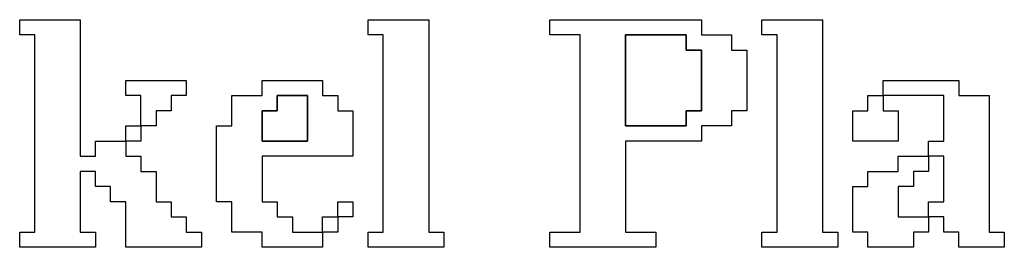
# Model space of a CAD drawing. Units: centimetres. Extents: x -20.3 to 20.3, y -14.3 to 14.2.
# Drawn here: x -11.1 to -9.9, y 8.9 to 9.2 of the extents above; entities that cross this region are included whole.
import ezdxf

# ---------------------------------------------------------------- set-up
doc = ezdxf.new("R2010")
doc.units = ezdxf.units.CM
doc.header["$MEASUREMENT"] = 0
doc.layers.add('Layer 1', color=7, linetype='Continuous')

msp = doc.modelspace()

# ---------------------------------------------------------------- linework, layer by layer
at = {"layer": 'Layer 1'}
for points, knots in [([(-11.1278, 9.18728), (-11.1278, 9.18728), (-11.10936, 9.18728), (-11.10936, 9.18728), (-11.10936, 9.18728), (-11.10936, 9.18728), (-11.10936, 8.94754), (-11.10936, 8.94754), (-11.10936, 8.94754), (-11.10936, 8.94754), (-11.1278, 8.94754), (-11.1278, 8.94754), (-11.1278, 8.94754), (-11.1278, 8.94754), (-11.1278, 8.9291), (-11.1278, 8.9291), (-11.1278, 8.9291), (-11.1278, 8.9291), (-11.03559, 8.9291), (-11.03559, 8.9291), (-11.03559, 8.9291), (-11.03559, 8.9291), (-11.03559, 8.94754), (-11.03559, 8.94754), (-11.03559, 8.94754), (-11.03559, 8.94754), (-11.05403, 8.94754), (-11.05403, 8.94754), (-11.05403, 8.94754), (-11.05403, 8.94754), (-11.05403, 9.02131), (-11.05403, 9.02131), (-11.05403, 9.02131), (-11.05403, 9.02131), (-11.03559, 9.02131), (-11.03559, 9.02131), (-11.03559, 9.02131), (-11.03559, 9.02131), (-11.03559, 9.00286), (-11.03559, 9.00286), (-11.03559, 9.00286), (-11.03559, 9.00286), (-11.01715, 9.00286), (-11.01715, 9.00286), (-11.01715, 9.00286), (-11.01715, 9.00286), (-11.01715, 8.98442), (-11.01715, 8.98442), (-11.01715, 8.98442), (-11.01715, 8.98442), (-10.99871, 8.98442), (-10.99871, 8.98442), (-10.99871, 8.98442), (-10.99871, 8.98442), (-10.99871, 8.9291), (-10.99871, 8.9291), (-10.99871, 8.9291), (-10.99871, 8.9291), (-10.9065, 8.9291), (-10.9065, 8.9291), (-10.9065, 8.9291), (-10.9065, 8.9291), (-10.9065, 8.94754), (-10.9065, 8.94754), (-10.9065, 8.94754), (-10.9065, 8.94754), (-10.92494, 8.94754), (-10.92494, 8.94754), (-10.92494, 8.94754), (-10.92494, 8.94754), (-10.92494, 8.96598), (-10.92494, 8.96598), (-10.92494, 8.96598), (-10.92494, 8.96598), (-10.94338, 8.96598), (-10.94338, 8.96598), (-10.94338, 8.96598), (-10.94338, 8.96598), (-10.94338, 8.98442), (-10.94338, 8.98442), (-10.94338, 8.98442), (-10.94338, 8.98442), (-10.96182, 8.98442), (-10.96182, 8.98442), (-10.96182, 8.98442), (-10.96182, 8.98442), (-10.96182, 9.02131), (-10.96182, 9.02131), (-10.96182, 9.02131), (-10.96182, 9.02131), (-10.98027, 9.02131), (-10.98027, 9.02131), (-10.98027, 9.02131), (-10.98027, 9.02131), (-10.98027, 9.03975), (-10.98027, 9.03975), (-10.98027, 9.03975), (-10.98027, 9.03975), (-10.99871, 9.03975), (-10.99871, 9.03975), (-10.99871, 9.03975), (-10.99871, 9.03975), (-10.99871, 9.05819), (-10.99871, 9.05819), (-10.99871, 9.05819), (-10.99871, 9.05819), (-10.98027, 9.05819), (-10.98027, 9.05819), (-10.98027, 9.05819), (-10.98027, 9.05819), (-10.98027, 9.07663), (-10.98027, 9.07663), (-10.98027, 9.07663), (-10.98027, 9.07663), (-10.96182, 9.07663), (-10.96182, 9.07663), (-10.96182, 9.07663), (-10.96182, 9.07663), (-10.96182, 9.09507), (-10.96182, 9.09507), (-10.96182, 9.09507), (-10.96182, 9.09507), (-10.94338, 9.09507), (-10.94338, 9.09507), (-10.94338, 9.09507), (-10.94338, 9.09507), (-10.94338, 9.11352), (-10.94338, 9.11352), (-10.94338, 9.11352), (-10.94338, 9.11352), (-10.92494, 9.11352), (-10.92494, 9.11352), (-10.92494, 9.11352), (-10.92494, 9.11352), (-10.92494, 9.13196), (-10.92494, 9.13196), (-10.92494, 9.13196), (-10.92494, 9.13196), (-10.99871, 9.13196), (-10.99871, 9.13196), (-10.99871, 9.13196), (-10.99871, 9.13196), (-10.99871, 9.11352), (-10.99871, 9.11352), (-10.99871, 9.11352), (-10.99871, 9.11352), (-10.98027, 9.11352), (-10.98027, 9.11352), (-10.98027, 9.11352), (-10.98027, 9.11352), (-10.98027, 9.07663), (-10.98027, 9.07663), (-10.98027, 9.07663), (-10.98027, 9.07663), (-10.99871, 9.07663), (-10.99871, 9.07663), (-10.99871, 9.07663), (-10.99871, 9.07663), (-10.99871, 9.05819), (-10.99871, 9.05819), (-10.99871, 9.05819), (-10.99871, 9.05819), (-11.03559, 9.05819), (-11.03559, 9.05819), (-11.03559, 9.05819), (-11.03559, 9.05819), (-11.03559, 9.03975), (-11.03559, 9.03975), (-11.03559, 9.03975), (-11.03559, 9.03975), (-11.05403, 9.03975), (-11.05403, 9.03975), (-11.05403, 9.03975), (-11.05403, 9.03975), (-11.05403, 9.20573), (-11.05403, 9.20573), (-11.05403, 9.20573), (-11.05403, 9.20573), (-11.1278, 9.20573), (-11.1278, 9.20573), (-11.1278, 9.20573), (-11.1278, 9.20573), (-11.1278, 9.18728), (-11.1278, 9.18728)], [0, 0, 0, 0, 0.0212766, 0.0212766, 0.0212766, 0.0212766, 0.0425532, 0.0425532, 0.0425532, 0.0425532, 0.0638298, 0.0638298, 0.0638298, 0.0638298, 0.0851064, 0.0851064, 0.0851064, 0.0851064, 0.106383, 0.106383, 0.106383, 0.106383, 0.1276596, 0.1276596, 0.1276596, 0.1276596, 0.1489362, 0.1489362, 0.1489362, 0.1489362, 0.1702128, 0.1702128, 0.1702128, 0.1702128, 0.1914894, 0.1914894, 0.1914894, 0.1914894, 0.212766, 0.212766, 0.212766, 0.212766, 0.2340426, 0.2340426, 0.2340426, 0.2340426, 0.2553191, 0.2553191, 0.2553191, 0.2553191, 0.2765957, 0.2765957, 0.2765957, 0.2765957, 0.2978723, 0.2978723, 0.2978723, 0.2978723, 0.3191489, 0.3191489, 0.3191489, 0.3191489, 0.3404255, 0.3404255, 0.3404255, 0.3404255, 0.3617021, 0.3617021, 0.3617021, 0.3617021, 0.3829787, 0.3829787, 0.3829787, 0.3829787, 0.4042553, 0.4042553, 0.4042553, 0.4042553, 0.4255319, 0.4255319, 0.4255319, 0.4255319, 0.4468085, 0.4468085, 0.4468085, 0.4468085, 0.4680851, 0.4680851, 0.4680851, 0.4680851, 0.4893617, 0.4893617, 0.4893617, 0.4893617, 0.5106383, 0.5106383, 0.5106383, 0.5106383, 0.5319149, 0.5319149, 0.5319149, 0.5319149, 0.5531915, 0.5531915, 0.5531915, 0.5531915, 0.5744681, 0.5744681, 0.5744681, 0.5744681, 0.5957447, 0.5957447, 0.5957447, 0.5957447, 0.6170213, 0.6170213, 0.6170213, 0.6170213, 0.6382979, 0.6382979, 0.6382979, 0.6382979, 0.6595745, 0.6595745, 0.6595745, 0.6595745, 0.6808511, 0.6808511, 0.6808511, 0.6808511, 0.7021277, 0.7021277, 0.7021277, 0.7021277, 0.7234043, 0.7234043, 0.7234043, 0.7234043, 0.7446809, 0.7446809, 0.7446809, 0.7446809, 0.7659574, 0.7659574, 0.7659574, 0.7659574, 0.787234, 0.787234, 0.787234, 0.787234, 0.8085106, 0.8085106, 0.8085106, 0.8085106, 0.8297872, 0.8297872, 0.8297872, 0.8297872, 0.8510638, 0.8510638, 0.8510638, 0.8510638, 0.8723404, 0.8723404, 0.8723404, 0.8723404, 0.893617, 0.893617, 0.893617, 0.893617, 0.9148936, 0.9148936, 0.9148936, 0.9148936, 0.9361702, 0.9361702, 0.9361702, 0.9361702, 0.9574468, 0.9574468, 0.9574468, 0.9574468, 1, 1, 1, 1]), ([(-10.70363, 9.18728), (-10.70363, 9.18728), (-10.68519, 9.18728), (-10.68519, 9.18728), (-10.68519, 9.18728), (-10.68519, 9.18728), (-10.68519, 8.94754), (-10.68519, 8.94754), (-10.68519, 8.94754), (-10.68519, 8.94754), (-10.70363, 8.94754), (-10.70363, 8.94754), (-10.70363, 8.94754), (-10.70363, 8.94754), (-10.70363, 8.9291), (-10.70363, 8.9291), (-10.70363, 8.9291), (-10.70363, 8.9291), (-10.61143, 8.9291), (-10.61143, 8.9291), (-10.61143, 8.9291), (-10.61143, 8.9291), (-10.61143, 8.94754), (-10.61143, 8.94754), (-10.61143, 8.94754), (-10.61143, 8.94754), (-10.62986, 8.94754), (-10.62986, 8.94754), (-10.62986, 8.94754), (-10.62986, 8.94754), (-10.62986, 9.20573), (-10.62986, 9.20573), (-10.62986, 9.20573), (-10.62986, 9.20573), (-10.70363, 9.20573), (-10.70363, 9.20573), (-10.70363, 9.20573), (-10.70363, 9.20573), (-10.70363, 9.18728), (-10.70363, 9.18728)], [0, 0, 0, 0, 0.0909091, 0.0909091, 0.0909091, 0.0909091, 0.1818182, 0.1818182, 0.1818182, 0.1818182, 0.2727273, 0.2727273, 0.2727273, 0.2727273, 0.3636364, 0.3636364, 0.3636364, 0.3636364, 0.4545455, 0.4545455, 0.4545455, 0.4545455, 0.5454545, 0.5454545, 0.5454545, 0.5454545, 0.6363636, 0.6363636, 0.6363636, 0.6363636, 0.7272727, 0.7272727, 0.7272727, 0.7272727, 0.8181818, 0.8181818, 0.8181818, 0.8181818, 1, 1, 1, 1]), ([(-10.48232, 9.18728), (-10.48232, 9.18728), (-10.44545, 9.18728), (-10.44545, 9.18728), (-10.44545, 9.18728), (-10.44545, 9.18728), (-10.44545, 8.94754), (-10.44545, 8.94754), (-10.44545, 8.94754), (-10.44545, 8.94754), (-10.48232, 8.94754), (-10.48232, 8.94754), (-10.48232, 8.94754), (-10.48232, 8.94754), (-10.48232, 8.9291), (-10.48232, 8.9291), (-10.48232, 8.9291), (-10.48232, 8.9291), (-10.35323, 8.9291), (-10.35323, 8.9291), (-10.35323, 8.9291), (-10.35323, 8.9291), (-10.35323, 8.94754), (-10.35323, 8.94754), (-10.35323, 8.94754), (-10.35323, 8.94754), (-10.39012, 8.94754), (-10.39012, 8.94754), (-10.39012, 8.94754), (-10.39012, 8.94754), (-10.39012, 9.05819), (-10.39012, 9.05819), (-10.39012, 9.05819), (-10.39012, 9.05819), (-10.2979, 9.05819), (-10.2979, 9.05819), (-10.2979, 9.05819), (-10.2979, 9.05819), (-10.2979, 9.07663), (-10.2979, 9.07663), (-10.2979, 9.07663), (-10.2979, 9.07663), (-10.26103, 9.07663), (-10.26103, 9.07663), (-10.26103, 9.07663), (-10.26103, 9.07663), (-10.26103, 9.09507), (-10.26103, 9.09507), (-10.26103, 9.09507), (-10.26103, 9.09507), (-10.24258, 9.09507), (-10.24258, 9.09507), (-10.24258, 9.09507), (-10.24258, 9.09507), (-10.24258, 9.16885), (-10.24258, 9.16885), (-10.24258, 9.16885), (-10.24258, 9.16885), (-10.26103, 9.16885), (-10.26103, 9.16885), (-10.26103, 9.16885), (-10.26103, 9.16885), (-10.26103, 9.18728), (-10.26103, 9.18728), (-10.26103, 9.18728), (-10.26103, 9.18728), (-10.2979, 9.18728), (-10.2979, 9.18728), (-10.2979, 9.18728), (-10.2979, 9.18728), (-10.2979, 9.20573), (-10.2979, 9.20573), (-10.2979, 9.20573), (-10.2979, 9.20573), (-10.48232, 9.20573), (-10.48232, 9.20573), (-10.48232, 9.20573), (-10.48232, 9.20573), (-10.48232, 9.18728), (-10.48232, 9.18728)], [0, 0, 0, 0, 0.047619, 0.047619, 0.047619, 0.047619, 0.0952381, 0.0952381, 0.0952381, 0.0952381, 0.1428571, 0.1428571, 0.1428571, 0.1428571, 0.1904762, 0.1904762, 0.1904762, 0.1904762, 0.2380952, 0.2380952, 0.2380952, 0.2380952, 0.2857143, 0.2857143, 0.2857143, 0.2857143, 0.3333333, 0.3333333, 0.3333333, 0.3333333, 0.3809524, 0.3809524, 0.3809524, 0.3809524, 0.4285714, 0.4285714, 0.4285714, 0.4285714, 0.4761905, 0.4761905, 0.4761905, 0.4761905, 0.5238095, 0.5238095, 0.5238095, 0.5238095, 0.5714286, 0.5714286, 0.5714286, 0.5714286, 0.6190476, 0.6190476, 0.6190476, 0.6190476, 0.6666667, 0.6666667, 0.6666667, 0.6666667, 0.7142857, 0.7142857, 0.7142857, 0.7142857, 0.7619048, 0.7619048, 0.7619048, 0.7619048, 0.8095238, 0.8095238, 0.8095238, 0.8095238, 0.8571429, 0.8571429, 0.8571429, 0.8571429, 0.9047619, 0.9047619, 0.9047619, 0.9047619, 1, 1, 1, 1]), ([(-10.22415, 9.18728), (-10.22415, 9.18728), (-10.2057, 9.18728), (-10.2057, 9.18728), (-10.2057, 9.18728), (-10.2057, 9.18728), (-10.2057, 8.94754), (-10.2057, 8.94754), (-10.2057, 8.94754), (-10.2057, 8.94754), (-10.22415, 8.94754), (-10.22415, 8.94754), (-10.22415, 8.94754), (-10.22415, 8.94754), (-10.22415, 8.9291), (-10.22415, 8.9291), (-10.22415, 8.9291), (-10.22415, 8.9291), (-10.13193, 8.9291), (-10.13193, 8.9291), (-10.13193, 8.9291), (-10.13193, 8.9291), (-10.13193, 8.94754), (-10.13193, 8.94754), (-10.13193, 8.94754), (-10.13193, 8.94754), (-10.15038, 8.94754), (-10.15038, 8.94754), (-10.15038, 8.94754), (-10.15038, 8.94754), (-10.15038, 9.20573), (-10.15038, 9.20573), (-10.15038, 9.20573), (-10.15038, 9.20573), (-10.22415, 9.20573), (-10.22415, 9.20573), (-10.22415, 9.20573), (-10.22415, 9.20573), (-10.22415, 9.18728), (-10.22415, 9.18728)], [0, 0, 0, 0, 0.0909091, 0.0909091, 0.0909091, 0.0909091, 0.1818182, 0.1818182, 0.1818182, 0.1818182, 0.2727273, 0.2727273, 0.2727273, 0.2727273, 0.3636364, 0.3636364, 0.3636364, 0.3636364, 0.4545455, 0.4545455, 0.4545455, 0.4545455, 0.5454545, 0.5454545, 0.5454545, 0.5454545, 0.6363636, 0.6363636, 0.6363636, 0.6363636, 0.7272727, 0.7272727, 0.7272727, 0.7272727, 0.8181818, 0.8181818, 0.8181818, 0.8181818, 1, 1, 1, 1]), ([(-10.31636, 9.07663), (-10.31636, 9.07663), (-10.39012, 9.07663), (-10.39012, 9.07663), (-10.39012, 9.07663), (-10.39012, 9.07663), (-10.39012, 9.18728), (-10.39012, 9.18728), (-10.39012, 9.18728), (-10.39012, 9.18728), (-10.31636, 9.18728), (-10.31636, 9.18728), (-10.31636, 9.18728), (-10.31636, 9.18728), (-10.31636, 9.16885), (-10.31636, 9.16885), (-10.31636, 9.16885), (-10.31636, 9.16885), (-10.2979, 9.16885), (-10.2979, 9.16885), (-10.2979, 9.16885), (-10.2979, 9.16885), (-10.2979, 9.09507), (-10.2979, 9.09507), (-10.2979, 9.09507), (-10.2979, 9.09507), (-10.31636, 9.09507), (-10.31636, 9.09507), (-10.31636, 9.09507), (-10.31636, 9.09507), (-10.31636, 9.07663), (-10.31636, 9.07663)], [0, 0, 0, 0, 0.1111111, 0.1111111, 0.1111111, 0.1111111, 0.2222222, 0.2222222, 0.2222222, 0.2222222, 0.3333333, 0.3333333, 0.3333333, 0.3333333, 0.4444444, 0.4444444, 0.4444444, 0.4444444, 0.5555556, 0.5555556, 0.5555556, 0.5555556, 0.6666667, 0.6666667, 0.6666667, 0.6666667, 0.7777778, 0.7777778, 0.7777778, 0.7777778, 1, 1, 1, 1]), ([(-10.83274, 9.11352), (-10.83274, 9.11352), (-10.86961, 9.11352), (-10.86961, 9.11352), (-10.86961, 9.11352), (-10.86961, 9.11352), (-10.86961, 9.07663), (-10.86961, 9.07663), (-10.86961, 9.07663), (-10.86961, 9.07663), (-10.88807, 9.07663), (-10.88807, 9.07663), (-10.88807, 9.07663), (-10.88807, 9.07663), (-10.88807, 8.98442), (-10.88807, 8.98442), (-10.88807, 8.98442), (-10.88807, 8.98442), (-10.86961, 8.98442), (-10.86961, 8.98442), (-10.86961, 8.98442), (-10.86961, 8.98442), (-10.86961, 8.94754), (-10.86961, 8.94754), (-10.86961, 8.94754), (-10.86961, 8.94754), (-10.83274, 8.94754), (-10.83274, 8.94754), (-10.83274, 8.94754), (-10.83274, 8.94754), (-10.83274, 8.9291), (-10.83274, 8.9291), (-10.83274, 8.9291), (-10.83274, 8.9291), (-10.75896, 8.9291), (-10.75896, 8.9291), (-10.75896, 8.9291), (-10.75896, 8.9291), (-10.75896, 8.94754), (-10.75896, 8.94754), (-10.75896, 8.94754), (-10.75896, 8.94754), (-10.74052, 8.94754), (-10.74052, 8.94754), (-10.74052, 8.94754), (-10.74052, 8.94754), (-10.74052, 8.96598), (-10.74052, 8.96598), (-10.74052, 8.96598), (-10.74052, 8.96598), (-10.72208, 8.96598), (-10.72208, 8.96598), (-10.72208, 8.96598), (-10.72208, 8.96598), (-10.72208, 8.98442), (-10.72208, 8.98442), (-10.72208, 8.98442), (-10.72208, 8.98442), (-10.74052, 8.98442), (-10.74052, 8.98442), (-10.74052, 8.98442), (-10.74052, 8.98442), (-10.74052, 8.96598), (-10.74052, 8.96598), (-10.74052, 8.96598), (-10.74052, 8.96598), (-10.75896, 8.96598), (-10.75896, 8.96598), (-10.75896, 8.96598), (-10.75896, 8.96598), (-10.75896, 8.94754), (-10.75896, 8.94754), (-10.75896, 8.94754), (-10.75896, 8.94754), (-10.79585, 8.94754), (-10.79585, 8.94754), (-10.79585, 8.94754), (-10.79585, 8.94754), (-10.79585, 8.96598), (-10.79585, 8.96598), (-10.79585, 8.96598), (-10.79585, 8.96598), (-10.81428, 8.96598), (-10.81428, 8.96598), (-10.81428, 8.96598), (-10.81428, 8.96598), (-10.81428, 8.98442), (-10.81428, 8.98442), (-10.81428, 8.98442), (-10.81428, 8.98442), (-10.83274, 8.98442), (-10.83274, 8.98442), (-10.83274, 8.98442), (-10.83274, 8.98442), (-10.83274, 9.03975), (-10.83274, 9.03975), (-10.83274, 9.03975), (-10.83274, 9.03975), (-10.72208, 9.03975), (-10.72208, 9.03975), (-10.72208, 9.03975), (-10.72208, 9.03975), (-10.72208, 9.09507), (-10.72208, 9.09507), (-10.72208, 9.09507), (-10.72208, 9.09507), (-10.74052, 9.09507), (-10.74052, 9.09507), (-10.74052, 9.09507), (-10.74052, 9.09507), (-10.74052, 9.11352), (-10.74052, 9.11352), (-10.74052, 9.11352), (-10.74052, 9.11352), (-10.75896, 9.11352), (-10.75896, 9.11352), (-10.75896, 9.11352), (-10.75896, 9.11352), (-10.75896, 9.13196), (-10.75896, 9.13196), (-10.75896, 9.13196), (-10.75896, 9.13196), (-10.83274, 9.13196), (-10.83274, 9.13196), (-10.83274, 9.13196), (-10.83274, 9.13196), (-10.83274, 9.11352), (-10.83274, 9.11352)], [0, 0, 0, 0, 0.030303, 0.030303, 0.030303, 0.030303, 0.0606061, 0.0606061, 0.0606061, 0.0606061, 0.0909091, 0.0909091, 0.0909091, 0.0909091, 0.1212121, 0.1212121, 0.1212121, 0.1212121, 0.1515152, 0.1515152, 0.1515152, 0.1515152, 0.1818182, 0.1818182, 0.1818182, 0.1818182, 0.2121212, 0.2121212, 0.2121212, 0.2121212, 0.2424242, 0.2424242, 0.2424242, 0.2424242, 0.2727273, 0.2727273, 0.2727273, 0.2727273, 0.3030303, 0.3030303, 0.3030303, 0.3030303, 0.3333333, 0.3333333, 0.3333333, 0.3333333, 0.3636364, 0.3636364, 0.3636364, 0.3636364, 0.3939394, 0.3939394, 0.3939394, 0.3939394, 0.4242424, 0.4242424, 0.4242424, 0.4242424, 0.4545455, 0.4545455, 0.4545455, 0.4545455, 0.4848485, 0.4848485, 0.4848485, 0.4848485, 0.5151515, 0.5151515, 0.5151515, 0.5151515, 0.5454545, 0.5454545, 0.5454545, 0.5454545, 0.5757576, 0.5757576, 0.5757576, 0.5757576, 0.6060606, 0.6060606, 0.6060606, 0.6060606, 0.6363636, 0.6363636, 0.6363636, 0.6363636, 0.6666667, 0.6666667, 0.6666667, 0.6666667, 0.6969697, 0.6969697, 0.6969697, 0.6969697, 0.7272727, 0.7272727, 0.7272727, 0.7272727, 0.7575758, 0.7575758, 0.7575758, 0.7575758, 0.7878788, 0.7878788, 0.7878788, 0.7878788, 0.8181818, 0.8181818, 0.8181818, 0.8181818, 0.8484848, 0.8484848, 0.8484848, 0.8484848, 0.8787879, 0.8787879, 0.8787879, 0.8787879, 0.9090909, 0.9090909, 0.9090909, 0.9090909, 0.9393939, 0.9393939, 0.9393939, 0.9393939, 1, 1, 1, 1]), ([(-10.0766, 9.11352), (-10.0766, 9.11352), (-10.09505, 9.11352), (-10.09505, 9.11352), (-10.09505, 9.11352), (-10.09505, 9.11352), (-10.09505, 9.09507), (-10.09505, 9.09507), (-10.09505, 9.09507), (-10.09505, 9.09507), (-10.1135, 9.09507), (-10.1135, 9.09507), (-10.1135, 9.09507), (-10.1135, 9.09507), (-10.1135, 9.05819), (-10.1135, 9.05819), (-10.1135, 9.05819), (-10.1135, 9.05819), (-10.05817, 9.05819), (-10.05817, 9.05819), (-10.05817, 9.05819), (-10.05817, 9.05819), (-10.05817, 9.09507), (-10.05817, 9.09507), (-10.05817, 9.09507), (-10.05817, 9.09507), (-10.0766, 9.09507), (-10.0766, 9.09507), (-10.0766, 9.09507), (-10.0766, 9.09507), (-10.0766, 9.11352), (-10.0766, 9.11352), (-10.0766, 9.11352), (-10.0766, 9.11352), (-10.00284, 9.11352), (-10.00284, 9.11352), (-10.00284, 9.11352), (-10.00284, 9.11352), (-10.00284, 9.05819), (-10.00284, 9.05819), (-10.00284, 9.05819), (-10.00284, 9.05819), (-10.02128, 9.05819), (-10.02128, 9.05819), (-10.02128, 9.05819), (-10.02128, 9.05819), (-10.02128, 9.03975), (-10.02128, 9.03975), (-10.02128, 9.03975), (-10.02128, 9.03975), (-10.05817, 9.03975), (-10.05817, 9.03975), (-10.05817, 9.03975), (-10.05817, 9.03975), (-10.05817, 9.02131), (-10.05817, 9.02131), (-10.05817, 9.02131), (-10.05817, 9.02131), (-10.09505, 9.02131), (-10.09505, 9.02131), (-10.09505, 9.02131), (-10.09505, 9.02131), (-10.09505, 9.00286), (-10.09505, 9.00286), (-10.09505, 9.00286), (-10.09505, 9.00286), (-10.1135, 9.00286), (-10.1135, 9.00286), (-10.1135, 9.00286), (-10.1135, 9.00286), (-10.1135, 8.94754), (-10.1135, 8.94754), (-10.1135, 8.94754), (-10.1135, 8.94754), (-10.09505, 8.94754), (-10.09505, 8.94754), (-10.09505, 8.94754), (-10.09505, 8.94754), (-10.09505, 8.9291), (-10.09505, 8.9291), (-10.09505, 8.9291), (-10.09505, 8.9291), (-10.03972, 8.9291), (-10.03972, 8.9291), (-10.03972, 8.9291), (-10.03972, 8.9291), (-10.03972, 8.94754), (-10.03972, 8.94754), (-10.03972, 8.94754), (-10.03972, 8.94754), (-10.02128, 8.94754), (-10.02128, 8.94754), (-10.02128, 8.94754), (-10.02128, 8.94754), (-10.02128, 8.96598), (-10.02128, 8.96598), (-10.02128, 8.96598), (-10.02128, 8.96598), (-10.00284, 8.96598), (-10.00284, 8.96598), (-10.00284, 8.96598), (-10.00284, 8.96598), (-10.00284, 8.94754), (-10.00284, 8.94754), (-10.00284, 8.94754), (-10.00284, 8.94754), (-9.9844, 8.94754), (-9.9844, 8.94754), (-9.9844, 8.94754), (-9.9844, 8.94754), (-9.9844, 8.9291), (-9.9844, 8.9291), (-9.9844, 8.9291), (-9.9844, 8.9291), (-9.92907, 8.9291), (-9.92907, 8.9291), (-9.92907, 8.9291), (-9.92907, 8.9291), (-9.92907, 8.94754), (-9.92907, 8.94754), (-9.92907, 8.94754), (-9.92907, 8.94754), (-9.94751, 8.94754), (-9.94751, 8.94754), (-9.94751, 8.94754), (-9.94751, 8.94754), (-9.94751, 9.11352), (-9.94751, 9.11352), (-9.94751, 9.11352), (-9.94751, 9.11352), (-9.9844, 9.11352), (-9.9844, 9.11352), (-9.9844, 9.11352), (-9.9844, 9.11352), (-9.9844, 9.13196), (-9.9844, 9.13196), (-9.9844, 9.13196), (-9.9844, 9.13196), (-10.0766, 9.13196), (-10.0766, 9.13196), (-10.0766, 9.13196), (-10.0766, 9.13196), (-10.0766, 9.11352), (-10.0766, 9.11352)], [0, 0, 0, 0, 0.027027, 0.027027, 0.027027, 0.027027, 0.0540541, 0.0540541, 0.0540541, 0.0540541, 0.0810811, 0.0810811, 0.0810811, 0.0810811, 0.1081081, 0.1081081, 0.1081081, 0.1081081, 0.1351351, 0.1351351, 0.1351351, 0.1351351, 0.1621622, 0.1621622, 0.1621622, 0.1621622, 0.1891892, 0.1891892, 0.1891892, 0.1891892, 0.2162162, 0.2162162, 0.2162162, 0.2162162, 0.2432432, 0.2432432, 0.2432432, 0.2432432, 0.2702703, 0.2702703, 0.2702703, 0.2702703, 0.2972973, 0.2972973, 0.2972973, 0.2972973, 0.3243243, 0.3243243, 0.3243243, 0.3243243, 0.3513514, 0.3513514, 0.3513514, 0.3513514, 0.3783784, 0.3783784, 0.3783784, 0.3783784, 0.4054054, 0.4054054, 0.4054054, 0.4054054, 0.4324324, 0.4324324, 0.4324324, 0.4324324, 0.4594595, 0.4594595, 0.4594595, 0.4594595, 0.4864865, 0.4864865, 0.4864865, 0.4864865, 0.5135135, 0.5135135, 0.5135135, 0.5135135, 0.5405405, 0.5405405, 0.5405405, 0.5405405, 0.5675676, 0.5675676, 0.5675676, 0.5675676, 0.5945946, 0.5945946, 0.5945946, 0.5945946, 0.6216216, 0.6216216, 0.6216216, 0.6216216, 0.6486486, 0.6486486, 0.6486486, 0.6486486, 0.6756757, 0.6756757, 0.6756757, 0.6756757, 0.7027027, 0.7027027, 0.7027027, 0.7027027, 0.7297297, 0.7297297, 0.7297297, 0.7297297, 0.7567568, 0.7567568, 0.7567568, 0.7567568, 0.7837838, 0.7837838, 0.7837838, 0.7837838, 0.8108108, 0.8108108, 0.8108108, 0.8108108, 0.8378378, 0.8378378, 0.8378378, 0.8378378, 0.8648649, 0.8648649, 0.8648649, 0.8648649, 0.8918919, 0.8918919, 0.8918919, 0.8918919, 0.9189189, 0.9189189, 0.9189189, 0.9189189, 0.9459459, 0.9459459, 0.9459459, 0.9459459, 1, 1, 1, 1]), ([(-10.83274, 9.09507), (-10.83274, 9.09507), (-10.81428, 9.09507), (-10.81428, 9.09507), (-10.81428, 9.09507), (-10.81428, 9.09507), (-10.81428, 9.11352), (-10.81428, 9.11352), (-10.81428, 9.11352), (-10.81428, 9.11352), (-10.77741, 9.11352), (-10.77741, 9.11352), (-10.77741, 9.11352), (-10.77741, 9.11352), (-10.77741, 9.05819), (-10.77741, 9.05819), (-10.77741, 9.05819), (-10.77741, 9.05819), (-10.83274, 9.05819), (-10.83274, 9.05819), (-10.83274, 9.05819), (-10.83274, 9.05819), (-10.83274, 9.09507), (-10.83274, 9.09507)], [0, 0, 0, 0, 0.1428571, 0.1428571, 0.1428571, 0.1428571, 0.2857143, 0.2857143, 0.2857143, 0.2857143, 0.4285714, 0.4285714, 0.4285714, 0.4285714, 0.5714286, 0.5714286, 0.5714286, 0.5714286, 0.7142857, 0.7142857, 0.7142857, 0.7142857, 1, 1, 1, 1]), ([(-10.02128, 8.96598), (-10.02128, 8.96598), (-10.05817, 8.96598), (-10.05817, 8.96598), (-10.05817, 8.96598), (-10.05817, 8.96598), (-10.05817, 9.00286), (-10.05817, 9.00286), (-10.05817, 9.00286), (-10.05817, 9.00286), (-10.03972, 9.00286), (-10.03972, 9.00286), (-10.03972, 9.00286), (-10.03972, 9.00286), (-10.03972, 9.02131), (-10.03972, 9.02131), (-10.03972, 9.02131), (-10.03972, 9.02131), (-10.02128, 9.02131), (-10.02128, 9.02131), (-10.02128, 9.02131), (-10.02128, 9.02131), (-10.02128, 9.03975), (-10.02128, 9.03975), (-10.02128, 9.03975), (-10.02128, 9.03975), (-10.00284, 9.03975), (-10.00284, 9.03975), (-10.00284, 9.03975), (-10.00284, 9.03975), (-10.00284, 8.98442), (-10.00284, 8.98442), (-10.00284, 8.98442), (-10.00284, 8.98442), (-10.02128, 8.98442), (-10.02128, 8.98442), (-10.02128, 8.98442), (-10.02128, 8.98442), (-10.02128, 8.96598), (-10.02128, 8.96598)], [0, 0, 0, 0, 0.0909091, 0.0909091, 0.0909091, 0.0909091, 0.1818182, 0.1818182, 0.1818182, 0.1818182, 0.2727273, 0.2727273, 0.2727273, 0.2727273, 0.3636364, 0.3636364, 0.3636364, 0.3636364, 0.4545455, 0.4545455, 0.4545455, 0.4545455, 0.5454545, 0.5454545, 0.5454545, 0.5454545, 0.6363636, 0.6363636, 0.6363636, 0.6363636, 0.7272727, 0.7272727, 0.7272727, 0.7272727, 0.8181818, 0.8181818, 0.8181818, 0.8181818, 1, 1, 1, 1])]:
    msp.add_open_spline(points, degree=3, knots=knots, dxfattribs=at)
at = {"layer": 'Layer 1', "color": 7}
for points, knots in [([(-10.39012, 9.07663), (-10.39012, 9.07663), (-10.31636, 9.07663), (-10.31636, 9.07663), (-10.31636, 9.07663), (-10.31636, 9.07663), (-10.31636, 9.09507), (-10.31636, 9.09507), (-10.31636, 9.09507), (-10.31636, 9.09507), (-10.2979, 9.09507), (-10.2979, 9.09507), (-10.2979, 9.09507), (-10.2979, 9.09507), (-10.2979, 9.16885), (-10.2979, 9.16885), (-10.2979, 9.16885), (-10.2979, 9.16885), (-10.31636, 9.16885), (-10.31636, 9.16885), (-10.31636, 9.16885), (-10.31636, 9.16885), (-10.31636, 9.18728), (-10.31636, 9.18728), (-10.31636, 9.18728), (-10.31636, 9.18728), (-10.39012, 9.18728), (-10.39012, 9.18728), (-10.39012, 9.18728), (-10.39012, 9.18728), (-10.39012, 9.07663), (-10.39012, 9.07663)], [0, 0, 0, 0, 0.1111111, 0.1111111, 0.1111111, 0.1111111, 0.2222222, 0.2222222, 0.2222222, 0.2222222, 0.3333333, 0.3333333, 0.3333333, 0.3333333, 0.4444444, 0.4444444, 0.4444444, 0.4444444, 0.5555556, 0.5555556, 0.5555556, 0.5555556, 0.6666667, 0.6666667, 0.6666667, 0.6666667, 0.7777778, 0.7777778, 0.7777778, 0.7777778, 1, 1, 1, 1]), ([(-10.81428, 9.09507), (-10.81428, 9.09507), (-10.83274, 9.09507), (-10.83274, 9.09507), (-10.83274, 9.09507), (-10.83274, 9.09507), (-10.83274, 9.05819), (-10.83274, 9.05819), (-10.83274, 9.05819), (-10.83274, 9.05819), (-10.77741, 9.05819), (-10.77741, 9.05819), (-10.77741, 9.05819), (-10.77741, 9.05819), (-10.77741, 9.11352), (-10.77741, 9.11352), (-10.77741, 9.11352), (-10.77741, 9.11352), (-10.81428, 9.11352), (-10.81428, 9.11352), (-10.81428, 9.11352), (-10.81428, 9.11352), (-10.81428, 9.09507), (-10.81428, 9.09507)], [0, 0, 0, 0, 0.1428571, 0.1428571, 0.1428571, 0.1428571, 0.2857143, 0.2857143, 0.2857143, 0.2857143, 0.4285714, 0.4285714, 0.4285714, 0.4285714, 0.5714286, 0.5714286, 0.5714286, 0.5714286, 0.7142857, 0.7142857, 0.7142857, 0.7142857, 1, 1, 1, 1])]:
    msp.add_open_spline(points, degree=3, knots=knots, dxfattribs=at)

doc.saveas('drawing.dxf')
